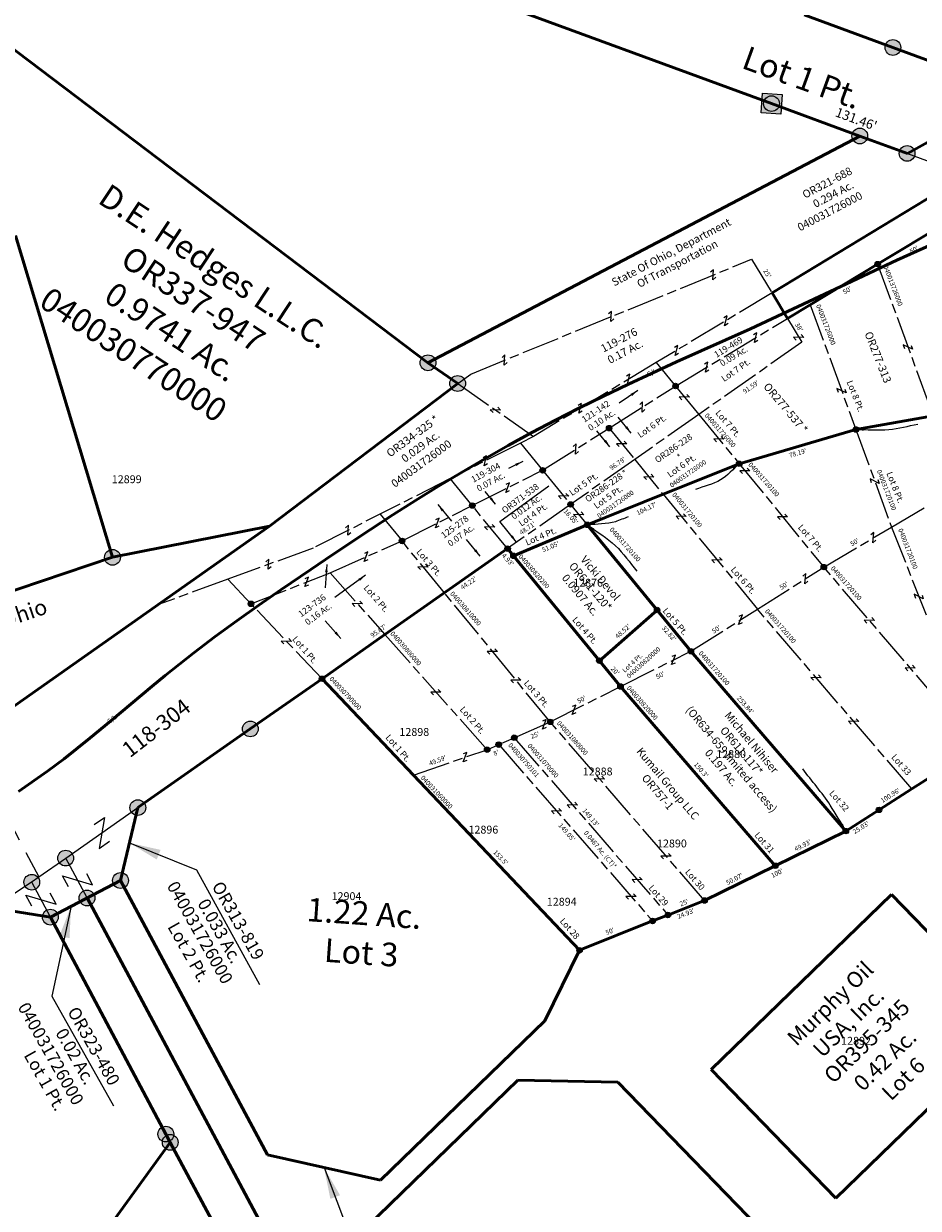
# Model space of a CAD drawing. Units: feet. Extents: x 0 to 2007800, y 0 to 569268.
# Drawn here: x 1985536 to 1986104, y 560915 to 561668 of the extents above; entities that cross this region are included whole.
import ezdxf
from ezdxf import colors
from ezdxf.entities.mleader import LeaderData, LeaderLine
from ezdxf.math import Vec2, Vec3

# ---------------------------------------------------------------- set-up
doc = ezdxf.new("R2010")
doc.units = ezdxf.units.FT
doc.header["$MEASUREMENT"] = 0
doc.linetypes.add('ACAD_ISO08W100', pattern=[36, 24, -3, 6, -3])
doc.layers.get('0').update_dxf_attribs({"color": 2, "linetype": 'CONTINUOUS'})
doc.layers.add('ADDRESS', color=6, linetype='CONTINUOUS', plot=False)
for name, color, linetype in [('DIMENSION', 7, 'CONTINUOUS'), ('LOT NUMBER', 80, 'CONTINUOUS'), ('MONUMENT IRON PIN', 7, 'CONTINUOUS'), ('MONUMENT STONE', 7, 'CONTINUOUS'), ('OWNER', 7, 'CONTINUOUS'), ('PARCEL NUMBER', 211, 'CONTINUOUS'), ('TIE-IN', 7, 'CONTINUOUS'), ('TRACT LINE', 5, 'ACAD_ISO08W100')]:
    doc.layers.add(name, color=color, linetype=linetype)
doc.layers.add('MONUMENT IRON PIN HATCH', color=7, linetype='CONTINUOUS', true_color=0xffffff)
doc.layers.add('MONUMENT STONE HATCH', color=7, linetype='CONTINUOUS', true_color=0xffffff)
for name, color, linetype, lineweight in [('PROPERTY LINE', 1, 'CONTINUOUS', 50), ('ROAD', 7, 'CONTINUOUS', 50), ('STREET', 3, 'CONTINUOUS', 50)]:
    doc.layers.add(name, color=color, linetype=linetype, lineweight=lineweight)
doc.styles.get("Standard").update_dxf_attribs({"font": 'romans.shx', "height": 5})
doc.dimstyles.get("Standard").update_dxf_attribs({"dimtxt": 0.18, "dimasz": 0.18, "dimexe": 0.18, "dimexo": 0.0625, "dimgap": 0.09, "dimtad": 0, "dimtih": 1, "dimtoh": 1, "dimdec": 4, "dimzin": 0, "dimdsep": 46, "dimtxsty": 'Standard', "dimcen": 0.09, "dimadec": 0, "dimazin": 0, "dimtfac": 1, "dimtdec": 4, "dimtofl": 0, "dimtmove": 0, "dimatfit": 3, "dimfxl": 1, "dimtolj": 1, "dimtzin": 0, "dimarcsym": 0})
doc.dimstyles.new('STANDARD$7', dxfattribs={"dimtxt": 40, "dimasz": 40, "dimexe": 0.18, "dimexo": 0.0625, "dimgap": 0.09, "dimtad": 0, "dimdec": 0, "dimlfac": 400, "dimzin": 0, "dimdsep": 46, "dimtxsty": 'Standard', "dimcen": 0.09, "dimse1": 1, "dimse2": 1, "dimsd1": 1, "dimsd2": 1, "dimadec": 0, "dimazin": 0, "dimtfac": 1, "dimtdec": 0, "dimtix": 1, "dimtofl": 0, "dimtmove": 0, "dimatfit": 0, "dimfxl": 1, "dimtolj": 1, "dimtzin": 0, "dimarcsym": 0})

# ---------------------------------------------------------------- blocks, each defined once
blk = doc.blocks.new('A$C76C71EF7')
at = {"layer": 'MONUMENT STONE HATCH', "ltscale": 400}
blk.add_hatch(color=256, dxfattribs=at).paths.add_polyline_path([(-18.6, 21.3), (21.3, 18.6), (18.6, -21.3), (-21.3, -18.6)])
at = {"layer": 'MONUMENT STONE', "ltscale": 400}
blk.add_lwpolyline([(-18.6, 21.3), (21.3, 18.6), (18.6, -21.3), (-21.3, -18.6)], close=True, dxfattribs=at)
blk.add_point((0, 0), dxfattribs=at)

msp = doc.modelspace()

# ---------------------------------------------------------------- hatches: boundary and pattern name
at = {"layer": 'MONUMENT IRON PIN HATCH', "ltscale": 0.5}
for points in [[(1986082.99, 561652.54, 1), (1986092.99, 561652.54, 1)], [(1986005.86, 561616.87, 1), (1986015.86, 561616.87, 1)], [(1986061.92, 561596.27, 1), (1986071.92, 561596.27, 1)], [(1986092.01, 561585.21, 1), (1986102.01, 561585.21, 1)], [(1986076.54, 561514.86, 1), (1986080.04, 561514.86, 1)], [(1985787.57, 561452.12, 1), (1985797.57, 561452.12, 1)], [(1985806.44, 561438.97, 1), (1985816.44, 561438.97, 1)], [(1985948.13, 561437.33, 1), (1985951.63, 561437.33, 1)], [(1985905.91, 561410.56, 1), (1985909.41, 561410.56, 1)], [(1986062.72, 561409.72, 1), (1986066.22, 561409.72, 1)], [(1985863.68, 561383.78, 1), (1985867.18, 561383.78, 1)], [(1985988.55, 561387.97, 1), (1985992.05, 561387.97, 1)], [(1985818.97, 561361.39, 1), (1985822.47, 561361.39, 1)], [(1985881.45, 561362.08, 1), (1985884.95, 561362.08, 1)], [(1985892.05, 561349.13, 1), (1985895.55, 561349.13, 1)], [(1985774.32, 561338.89, 1), (1985777.82, 561338.89, 1)], [(1985587.12, 561328.48, 1), (1985597.12, 561328.48, 1)], [(1985841.41, 561333.99, 1), (1985844.91, 561333.99, 1)], [(1985845.13, 561329.44, 1), (1985848.63, 561329.44, 1)], [(1986042.36, 561322.25, 1), (1986045.86, 561322.25, 1)], [(1985678.34, 561298.92, 1), (1985681.84, 561298.92, 1)], [(1985936.4, 561294.98, 1), (1985939.9, 561294.98, 1)], [(1985957.87, 561268.76, 1), (1985961.37, 561268.76, 1)], [(1985899.73, 561262.78, 1), (1985903.23, 561262.78, 1)], [(1985723.51, 561251.28, 1), (1985727.01, 561251.28, 1)], [(1985913.16, 561246.38, 1), (1985916.66, 561246.38, 1)], [(1985868.51, 561223.87, 1), (1985872.01, 561223.87, 1)], [(1985674.7, 561219.39, 1), (1985684.7, 561219.39, 1)], [(1985835.75, 561209.43, 1), (1985839.25, 561209.43, 1)], [(1985845.64, 561213.79, 1), (1985849.14, 561213.79, 1)], [(1985828.43, 561206.21, 1), (1985831.93, 561206.21, 1)], [(1985603.23, 561169.37, 1), (1985613.23, 561169.37, 1)], [(1986077.41, 561167.93, 1), (1986080.91, 561167.93, 1)], [(1986056.33, 561154.44, 1), (1986059.83, 561154.44, 1)], [(1985557.38, 561137.28, 1), (1985567.38, 561137.28, 1)], [(1985592.22, 561123.06, 1), (1985602.22, 561123.06, 1)], [(1986011.52, 561132.42, 1), (1986015.02, 561132.42, 1)], [(1985535.82, 561121.95, 1), (1985545.82, 561121.95, 1)], [(1985570.93, 561111.93, 1), (1985580.93, 561111.93, 1)], [(1985966.56, 561110.32, 1), (1985970.06, 561110.32, 1)], [(1985547.63, 561099.76, 1), (1985557.63, 561099.76, 1)], [(1985933.55, 561097.31, 1), (1985937.05, 561097.31, 1)], [(1985943.32, 561101.11, 1), (1985946.82, 561101.11, 1)], [(1985887.15, 561078.68, 1), (1985890.65, 561078.68, 1)], [(1985621.02, 560961.84, 1), (1985631.02, 560961.84, 1)], [(1985623.81, 560956.59, 1), (1985633.81, 560956.59, 1)]]:
    msp.add_hatch(color=256, dxfattribs=at).paths.add_polyline_path(points)

# ---------------------------------------------------------------- linework, layer by layer
at = {"layer": 'MONUMENT IRON PIN', "ltscale": 2}
for centre, radius in [((1986087.99, 561652.54), 5), ((1986010.86, 561616.87), 5), ((1986066.92, 561596.27), 5), ((1986097.01, 561585.21), 5), ((1986078.29, 561514.86), 1.75), ((1985792.57, 561452.12), 5), ((1985811.44, 561438.97), 5), ((1985949.88, 561437.33), 1.75), ((1985907.66, 561410.56), 1.75), ((1986064.47, 561409.72), 1.75), ((1985865.43, 561383.78), 1.75), ((1985990.3, 561387.97), 1.75), ((1985820.72, 561361.39), 1.75), ((1985883.2, 561362.08), 1.75), ((1985893.8, 561349.13), 1.75), ((1985776.07, 561338.89), 1.75), ((1985592.12, 561328.48), 5), ((1985843.16, 561333.99), 1.75), ((1985846.88, 561329.44), 1.75), ((1986044.11, 561322.25), 1.75), ((1985680.09, 561298.92), 1.75), ((1985938.15, 561294.98), 1.75), ((1985959.62, 561268.76), 1.75), ((1985901.48, 561262.78), 1.75), ((1985725.26, 561251.28), 1.75), ((1985914.91, 561246.38), 1.75), ((1985870.26, 561223.87), 1.75), ((1985679.7, 561219.39), 5), ((1985837.5, 561209.43), 1.75), ((1985847.39, 561213.79), 1.75), ((1985830.18, 561206.21), 1.75), ((1985608.23, 561169.37), 5), ((1986079.16, 561167.93), 1.75), ((1986058.08, 561154.44), 1.75), ((1985562.38, 561137.28), 5), ((1985597.22, 561123.06), 5), ((1986013.27, 561132.42), 1.75), ((1985540.82, 561121.95), 5), ((1985575.93, 561111.93), 5), ((1985968.31, 561110.32), 1.75), ((1985552.63, 561099.76), 5), ((1985935.3, 561097.31), 1.75), ((1985945.07, 561101.11), 1.75), ((1985888.9, 561078.68), 1.75), ((1985626.02, 560961.84), 5), ((1985628.81, 560956.59), 5)]:
    msp.add_circle(centre, radius, dxfattribs=at)
at = {"layer": 'PROPERTY LINE', "ltscale": 0.5}
for p, q in [((1985603.78, 561766.49), (1986010.86, 561616.87)), ((1985482.81, 561686.48), (1985792.57, 561452.12)), ((1986087.99, 561652.54), (1986031.59, 561673.27)), ((1986166.46, 561623.7), (1986087.99, 561652.54)), ((1986010.86, 561616.87), (1986067.07, 561596.21)), ((1986011.17, 561496.5), (1986134.58, 561571.4)), ((1985530.43, 561532.94), (1985592.12, 561328.48)), ((1985901.48, 561262.78), (1985938.15, 561294.98)), ((1985597.22, 561123.06), (1985690.53, 560948.58)), ((1986087.1, 561114.11), (1985972.53, 561002.81)), ((1986166.38, 561032.49), (1986087.1, 561114.11)), ((1985710.23, 560860.78), (1985575.93, 561111.93)), ((1985626.02, 560961.84), (1985552.63, 561099.76)), ((1985866.85, 561033.86), (1985888.9, 561078.68)), ((1985762.51, 560932.5), (1985866.85, 561033.86)), ((1986051.82, 560921.2), (1986166.38, 561032.49)), ((1985972.53, 561002.81), (1986051.82, 560921.2)), ((1985849.64, 560996.21), (1985710.23, 560860.78)), ((1985913.23, 560994.84), (1985849.64, 560996.21)), ((1986047.68, 560856.46), (1985913.23, 560994.84)), ((1985628.81, 560956.59), (1985626.02, 560961.84)), ((1985628.81, 560956.59), (1985507.36, 560789.25)), ((1985686.98, 560847.95), (1985628.81, 560956.59)), ((1985690.53, 560948.58), (1985762.51, 560932.5))]:
    msp.add_line(p, q, dxfattribs=at)
at = {"layer": 'PROPERTY LINE'}
for p, q in [((1986078.29, 561514.86), (1986121.09, 561540.71)), ((1986035.49, 561489.02), (1986078.29, 561514.86)), ((1986011.17, 561496.5), (1986021, 561480.27)), ((1986021, 561480.27), (1986035.49, 561489.02)), ((1985691.97, 561348.37), (1985499.07, 561212.49)), ((1985893.8, 561349.13), (1985938.15, 561294.98)), ((1985901.48, 561262.78), (1985846.88, 561329.44)), ((1985938.15, 561294.98), (1985959.62, 561268.76)), ((1985914.91, 561246.38), (1985901.48, 561262.78)), ((1986058.08, 561154.44), (1985959.62, 561268.76)), ((1985783.29, 561190.07), (1985725.26, 561251.28)), ((1986013.27, 561132.42), (1985914.91, 561246.38)), ((1986100, 561181.26), (1986141.93, 561208.08)), ((1985888.9, 561078.68), (1985783.29, 561190.07)), ((1986079.16, 561167.93), (1986100, 561181.26)), ((1986058.08, 561154.44), (1986079.16, 561167.93)), ((1986013.27, 561132.42), (1986058.08, 561154.44)), ((1985968.31, 561110.32), (1986013.27, 561132.42)), ((1985945.07, 561101.11), (1985968.31, 561110.32)), ((1985888.9, 561078.68), (1985935.3, 561097.31)), ((1985935.3, 561097.31), (1985945.07, 561101.11))]:
    msp.add_line(p, q, dxfattribs=at)
at = {"layer": 'ROAD', "ltscale": 30, "flags": 128}
msp.add_lwpolyline([(1986117.82, 561529.59), (1986090.55, 561517.3), (1986054.81, 561500.69), (1985997.41, 561473.76), (1985981.77, 561466.8), (1985966.15, 561459.81), (1985950.56, 561452.76), (1985935.01, 561445.63), (1985919.53, 561438.39), (1985904.11, 561431.01), (1985888.79, 561423.46), (1985873.57, 561415.72), (1985858.59, 561407.82), (1985843.49, 561399.55), (1985828.64, 561391.11), (1985813.91, 561382.45), (1985799.28, 561373.61), (1985784.75, 561364.59), (1985770.32, 561355.42), (1985755.96, 561346.11), (1985741.67, 561336.68), (1985727.45, 561327.16), (1985718.1, 561320.83), (1985699.17, 561307.87), (1985685.15, 561298.09), (1985671.23, 561288.16), (1985657.44, 561278.05), (1985643.81, 561267.75), (1985625.65, 561253.42), (1985617.11, 561246.42), (1985604.01, 561235.44), (1985590.93, 561224.42), (1985577.77, 561213.52), (1985561.33, 561200.49), (1985550.75, 561192.6), (1985532.48, 561179.71)], dxfattribs=at)
at = {"layer": 'STREET', "ltscale": 0.5}
for p, q in [((1986166.46, 561623.7), (1986097.16, 561585.16)), ((1985792.57, 561452.12), (1986067.07, 561596.21)), ((1986067.07, 561596.21), (1986097.16, 561585.16)), ((1985792.57, 561452.12), (1985811.44, 561438.97)), ((1985691.97, 561348.37), (1985811.44, 561438.97)), ((1986113.6, 561418.43), (1986064.47, 561409.72)), ((1986064.47, 561409.72), (1985990.3, 561387.97)), ((1985990.3, 561387.97), (1985942.05, 561368.55)), ((1985942.05, 561368.55), (1985893.8, 561349.13)), ((1985691.97, 561348.37), (1985592.12, 561328.48)), ((1985846.88, 561329.44), (1985893.8, 561349.13)), ((1985843.16, 561333.99), (1985765.24, 561279.33)), ((1985846.88, 561329.44), (1985843.16, 561333.99)), ((1985457.47, 561283.16), (1985592.12, 561328.48)), ((1985765.24, 561279.33), (1985725.26, 561251.28)), ((1985679.7, 561219.39), (1985725.26, 561251.28)), ((1985608.23, 561169.37), (1985679.7, 561219.39)), ((1985608.23, 561169.37), (1985597.22, 561123.06)), ((1985552.63, 561099.76), (1985597.22, 561123.06)), ((1985552.63, 561099.76), (1985515.83, 561105.65))]:
    msp.add_line(p, q, dxfattribs=at)
at = {"layer": 'TIE-IN', "ltscale": 3}
for points in [[(1985975.48, 561506.48), (1985973.61, 561504.82), (1985974.01, 561511.31), (1985972.14, 561509.65)], [(1985910.64, 561479.97), (1985908.77, 561478.32), (1985909.17, 561484.81), (1985907.29, 561483.15)], [(1985983.21, 561477), (1985981.07, 561475.71), (1985982.64, 561482.01), (1985980.5, 561480.73)], [(1986002.22, 561466.24), (1986000.08, 561464.94), (1986001.62, 561471.26), (1985999.48, 561469.96)], [(1986029.65, 561470.03), (1986031.37, 561468.22), (1986024.87, 561468.39), (1986026.59, 561466.58)], [(1985951.82, 561458.11), (1985949.68, 561456.82), (1985951.25, 561463.13), (1985949.11, 561461.84)], [(1986099.62, 561463.06), (1986100.44, 561460.7), (1986094.59, 561463.53), (1986095.41, 561461.17)], [(1985842.96, 561452.31), (1985841.09, 561450.65), (1985841.49, 561457.14), (1985839.61, 561455.49)], [(1985971.06, 561447.43), (1985968.92, 561446.13), (1985970.46, 561452.45), (1985968.32, 561451.15)], [(1985921.5, 561439.86), (1985919.36, 561438.57), (1985920.93, 561444.88), (1985918.78, 561443.59)], [(1986057.45, 561435.39), (1986058.27, 561433.03), (1986052.42, 561435.86), (1986053.24, 561433.5)], [(1985957.03, 561432.05), (1985958.75, 561430.24), (1985952.25, 561430.41), (1985953.97, 561428.59)], [(1985836.97, 561423.89), (1985838.69, 561422.08), (1985832.19, 561422.25), (1985833.91, 561420.43)], [(1985890.63, 561421.3), (1985888.49, 561420.01), (1985890.06, 561426.32), (1985887.92, 561425.03)], [(1985930.45, 561422.48), (1985928.58, 561420.82), (1985928.98, 561427.31), (1985927.1, 561425.65)], [(1985888.22, 561395.71), (1985886.35, 561394.05), (1985886.75, 561400.54), (1985884.88, 561398.88)], [(1985917.2, 561402.34), (1985918.92, 561400.53), (1985912.42, 561400.7), (1985914.15, 561398.89)], [(1985978.89, 561405.34), (1985980.62, 561403.53), (1985974.12, 561403.7), (1985975.84, 561401.89)], [(1985830.41, 561387.97), (1985828.31, 561386.61), (1985829.67, 561392.97), (1985827.57, 561391.61)], [(1985995.41, 561385.17), (1985997.13, 561383.36), (1985990.63, 561383.53), (1985992.35, 561381.72)], [(1985844.23, 561370.68), (1985841.94, 561369.68), (1985844.3, 561375.73), (1985842.01, 561374.73)], [(1985934.4, 561381.34), (1985936.12, 561379.53), (1985929.62, 561379.7), (1985931.34, 561377.88)], [(1986078.48, 561377.84), (1986079.3, 561375.48), (1986073.45, 561378.31), (1986074.27, 561375.95)], [(1985880.27, 561369.1), (1985881.99, 561367.29), (1985875.5, 561367.46), (1985877.22, 561365.64)], [(1985799.55, 561348.24), (1985797.26, 561347.23), (1985799.62, 561353.29), (1985797.33, 561352.28)], [(1985889.9, 561357.34), (1985891.62, 561355.53), (1985885.13, 561355.7), (1985886.85, 561353.88)], [(1985954.99, 561356.2), (1985956.71, 561354.38), (1985950.21, 561354.55), (1985951.93, 561352.74)], [(1986019.35, 561355.94), (1986021.07, 561354.13), (1986014.57, 561354.29), (1986016.29, 561352.48)], [(1985743.46, 561344.12), (1985741.59, 561342.47), (1985741.99, 561348.96), (1985740.11, 561347.3)], [(1985833.34, 561349.42), (1985835.06, 561347.61), (1985828.57, 561347.78), (1985830.29, 561345.97)], [(1986077.21, 561339.36), (1986075.27, 561337.78), (1986075.95, 561344.25), (1986074, 561342.67)], [(1985754.38, 561326.83), (1985752.09, 561325.82), (1985754.45, 561331.88), (1985752.16, 561330.87)], [(1985692.94, 561322.52), (1985691.07, 561320.86), (1985691.47, 561327.35), (1985689.6, 561325.7)], [(1985790.99, 561324.12), (1985792.71, 561322.31), (1985786.21, 561322.48), (1985787.93, 561320.66)], [(1985977.71, 561328.45), (1985979.43, 561326.64), (1985972.93, 561326.8), (1985974.65, 561324.99)], [(1985716.63, 561310.85), (1985714.34, 561309.84), (1985716.7, 561315.9), (1985714.41, 561314.89)], [(1986033.89, 561313.22), (1986031.95, 561311.65), (1986032.63, 561318.11), (1986030.68, 561316.54)], [(1985749.22, 561300.68), (1985750.94, 561298.87), (1985744.44, 561299.04), (1985746.16, 561297.23)], [(1986106.49, 561304.48), (1986107.31, 561302.12), (1986101.46, 561304.96), (1986102.28, 561302.59)], [(1985992.27, 561286.78), (1985989.97, 561285.81), (1985992.41, 561291.83), (1985990.11, 561290.86)], [(1986074.51, 561290.14), (1986076.23, 561288.33), (1986069.73, 561288.5), (1986071.45, 561286.68)], [(1985704.08, 561276.83), (1985705.8, 561275.02), (1985699.3, 561275.19), (1985701.02, 561273.38)], [(1985835.02, 561270.35), (1985836.74, 561268.53), (1985830.24, 561268.7), (1985831.97, 561266.89)], [(1985949.63, 561261.27), (1985947.33, 561260.3), (1985949.77, 561266.32), (1985947.47, 561265.35)], [(1986100.47, 561259.84), (1986102.19, 561258.03), (1986095.69, 561258.2), (1986097.41, 561256.39)], [(1985849.96, 561252.11), (1985851.68, 561250.29), (1985845.18, 561250.46), (1985846.9, 561248.65)], [(1986040.61, 561253.76), (1986042.33, 561251.95), (1986035.84, 561252.12), (1986037.56, 561250.3)], [(1985799.11, 561244.5), (1985800.84, 561242.69), (1985794.34, 561242.86), (1985796.06, 561241.04)], [(1985886.43, 561229.53), (1985884.13, 561228.55), (1985886.57, 561234.58), (1985884.27, 561233.6)], [(1985867.6, 561220.27), (1985865.3, 561219.3), (1985867.74, 561225.32), (1985865.44, 561224.35)], [(1986064.55, 561225.9), (1986066.27, 561224.09), (1986059.77, 561224.25), (1986061.49, 561222.44)], [(1985817.18, 561199.42), (1985814.88, 561198.45), (1985817.32, 561204.47), (1985815.02, 561203.5)], [(1985902.96, 561189.36), (1985904.68, 561187.54), (1985898.19, 561187.71), (1985899.91, 561185.9)], [(1985885.83, 561172.79), (1985887.56, 561170.98), (1985881.06, 561171.15), (1985882.78, 561169.33)], [(1985875.77, 561168.9), (1985877.49, 561167.09), (1985870.99, 561167.26), (1985872.71, 561165.44)], [(1985945.35, 561140.27), (1985947.07, 561138.45), (1985940.58, 561138.62), (1985942.3, 561136.81)], [(1985927.03, 561125.27), (1985928.75, 561123.46), (1985922.26, 561123.62), (1985923.98, 561121.81)], [(1985923.11, 561114.62), (1985924.84, 561112.81), (1985918.34, 561112.98), (1985920.06, 561111.16)]]:
    msp.add_lwpolyline(points, dxfattribs=at)
at = {"layer": 'TIE-IN', "ltscale": 0.5}
for points in [[(1985580.49, 561158.59), (1985587.04, 561163.17), (1985583.56, 561143.48), (1985590.12, 561148.07)], [(1985564.12, 561119.02), (1985560.36, 561126.09), (1985579.49, 561120.25), (1985575.73, 561127.31)], [(1985540.92, 561106.71), (1985537.16, 561113.77), (1985556.29, 561107.93), (1985552.53, 561114.99)]]:
    msp.add_lwpolyline(points, dxfattribs=at)
at = {"layer": 'TRACT LINE'}
for p, q in [((1986097.16, 561585.16), (1986134.43, 561571.46)), ((1985819.72, 561444.96), (1985998.2, 561517.92)), ((1985998.2, 561517.92), (1986011.17, 561496.5)), ((1986078.29, 561514.86), (1986113.6, 561418.42)), ((1986011.17, 561496.5), (1985937.66, 561452.26)), ((1986035.49, 561489.02), (1986064.47, 561409.72)), ((1985949.88, 561437.33), (1986021, 561480.27)), ((1986021, 561480.27), (1986030.14, 561465.18)), ((1986030.14, 561465.18), (1985964.68, 561419.25)), ((1985937.66, 561452.26), (1985859.68, 561405.35)), ((1985937.66, 561452.26), (1985949.88, 561437.33)), ((1985811.44, 561438.97), (1985819.72, 561444.96)), ((1985811.44, 561438.97), (1985859.68, 561405.35)), ((1985907.66, 561410.56), (1985949.88, 561437.33)), ((1985949.88, 561437.33), (1985964.68, 561419.25)), ((1985964.68, 561419.25), (1985923.94, 561390.67)), ((1985964.68, 561419.25), (1985990.3, 561387.97)), ((1985865.43, 561383.78), (1985907.66, 561410.56)), ((1985907.66, 561410.56), (1985923.94, 561390.67)), ((1986064.47, 561409.72), (1986087.14, 561347.72)), ((1985851.26, 561401.08), (1985806.71, 561378.5)), ((1985859.68, 561405.35), (1985851.26, 561401.08)), ((1985851.26, 561401.08), (1985865.43, 561383.78)), ((1985923.94, 561390.67), (1985883.2, 561362.08)), ((1985923.94, 561390.67), (1985942.05, 561368.55)), ((1985820.72, 561361.39), (1985865.43, 561383.78)), ((1985865.43, 561383.78), (1985883.2, 561362.08)), ((1985990.3, 561387.97), (1986044.11, 561322.25)), ((1985806.71, 561378.5), (1985719.62, 561334.36)), ((1985820.72, 561361.39), (1985806.71, 561378.5)), ((1985942.05, 561368.55), (1986001.87, 561295.49)), ((1986087.14, 561347.72), (1986130.16, 561373.19)), ((1985776.07, 561338.89), (1985820.72, 561361.39)), ((1985843.16, 561333.99), (1985820.72, 561361.39)), ((1985883.2, 561362.08), (1985843.16, 561333.99)), ((1985883.2, 561362.08), (1985893.8, 561349.13)), ((1985762.14, 561355.91), (1985776.07, 561338.89)), ((1986044.11, 561322.25), (1986087.14, 561347.72)), ((1986087.14, 561347.72), (1986141.93, 561208.08)), ((1985730.38, 561318.58), (1985776.07, 561338.89)), ((1985803.1, 561305.89), (1985776.07, 561338.89)), ((1985719.62, 561334.36), (1985665.33, 561314.49)), ((1985680.09, 561298.92), (1985730.38, 561318.58)), ((1985730.38, 561318.58), (1985765.24, 561279.33)), ((1986001.87, 561295.49), (1986044.11, 561322.25)), ((1986141.93, 561208.08), (1986044.11, 561322.25)), ((1985665.33, 561314.49), (1985620.71, 561298.17)), ((1985665.33, 561314.49), (1985680.09, 561298.92)), ((1985870.26, 561223.87), (1985803.1, 561305.89)), ((1985725.26, 561251.28), (1985680.09, 561298.92)), ((1985959.62, 561268.76), (1986001.87, 561295.49)), ((1986100, 561181.26), (1986001.87, 561295.49)), ((1985765.24, 561279.33), (1985830.18, 561206.21)), ((1985914.91, 561246.38), (1985959.62, 561268.76)), ((1985870.26, 561223.87), (1985914.91, 561246.38)), ((1985847.39, 561213.79), (1985870.26, 561223.87)), ((1985968.31, 561110.32), (1985870.26, 561223.87)), ((1985837.5, 561209.43), (1985847.39, 561213.79)), ((1985847.39, 561213.79), (1985945.07, 561101.11)), ((1985783.29, 561190.07), (1985830.18, 561206.21)), ((1985830.18, 561206.21), (1985837.5, 561209.43)), ((1985837.5, 561209.43), (1985935.3, 561097.31))]:
    msp.add_line(p, q, dxfattribs=at)
at = {"layer": 'TRACT LINE', "ltscale": 3}
for p, q in [((1985499.07, 561212.49), (1985545.33, 561125.35)), ((1985562.38, 561137.28), (1985608.23, 561169.37)), ((1985545.33, 561125.35), (1985562.38, 561137.28)), ((1985575.93, 561111.93), (1985562.38, 561137.28)), ((1985515.83, 561105.65), (1985540.47, 561121.95)), ((1985540.47, 561121.95), (1985545.33, 561125.35)), ((1985552.63, 561099.76), (1985540.82, 561121.95))]:
    msp.add_line(p, q, dxfattribs=at)

# ---------------------------------------------------------------- block references
at = {"layer": 'MONUMENT STONE', "ltscale": 10, "xscale": 0.3124999999981651, "yscale": 0.3124999999981651, "zscale": 0.3124999999981651}
msp.add_blockref('A$C76C71EF7', (1986010.86, 561616.87), dxfattribs=at)

# ---------------------------------------------------------------- texts
at = {"layer": 'ADDRESS'}
for s, p in [('12899', (1985591.69, 561375.61)), ('12876', (1985884.85, 561309.82)), ('12898', (1985774.42, 561214.99)), ('12880', (1985975.7, 561200.89)), ('12888', (1985890.93, 561189.84)), ('12896', (1985818.32, 561152.87)), ('12890', (1985938.12, 561144.08)), ('12904', (1985731.34, 561110.59)), ('12894', (1985868.08, 561107.05)), ('12892', (1986055.08, 561018.66))]:
    msp.add_text(s, height=5, dxfattribs=at).set_placement(p)
at = {"layer": 'DIMENSION'}
for s, rotation, p in [("50'", 29.28208, (1986099.67, 561521.28)), ("25'", 299.92312, (1986005.45, 561510.57)), ("50'", 30.36844, (1986057.24, 561495.52)), ("38'", 299.92312, (1986025.6, 561476.51)), ("91.59'", 34.24523, (1985993.85, 561432.32)), ("96.79'", 34.24523, (1985909.15, 561383.61)), ("78.19'", 16.40688, (1986022.49, 561391.76)), ("104.17'", 26.17381, (1985925.93, 561355.11)), ("16.05'", 311.55593, (1985878.48, 561357.56)), ("48.71'", 34.24523, (1985851.95, 561342.64)), ("51.05'", 22.94948, (1985865.8, 561331.64)), ("50'", 29.89773, (1986061.95, 561335.38)), ("4.93'", 311.55593, (1985839.2, 561329.37)), ("44.22'", 34.24523, (1985814.47, 561307.73)), ("50'", 32.97308, (1986017.12, 561307.69)), ("95.67'", 34.24523, (1985757.28, 561277.24)), ("48.52'", 42.05774, (1985913.15, 561276.59)), ("50'", 32.97308, (1985974.21, 561279.9)), ("32.82'", 311.55593, (1985940.9, 561283.35)), ("20'", 311.55593, (1985908.5, 561257.44)), ("50'", 26.9291, (1985938.31, 561250.9)), ("50'", 26.9291, (1985888.33, 561235.45)), ("253.84'", 311.55593, (1985988.59, 561238.7)), ("25'", 20.31732, (1985858.45, 561213.05)), ("49.59'", 20.63338, (1985793.89, 561195.94)), ("8'", 20.63338, (1985834.83, 561202.19)), ("150.3'", 311.55593, (1985961.22, 561196.58)), ("100.96'", 32.10119, (1986081.4, 561172.26)), ("149.13'", 309.99225, (1985890.44, 561167.38)), ("149.05'", 310.8817, (1985875.24, 561157.89)), ("25.03'", 32.10086, (1986063.72, 561152.43)), ("153.5'", 313.43697, (1985833.78, 561140.7)), ("49.93'", 27.10614, (1986026.38, 561141.45)), ("50.07'", 27.10614, (1985982.98, 561120.08)), ("100'", 26.73241, (1986011.54, 561124.59)), ("24.93'", 21.51144, (1985951.67, 561098.59)), ("25'", 21.51144, (1985953.22, 561106.54)), ("50'", 21.20975, (1985906.1, 561088.29))]:
    msp.add_text(s, height=3, rotation=rotation, dxfattribs=at).set_placement(p)
at = {"layer": 'DIMENSION', "ltscale": 0.5, "insert": (1986064.72, 561607.06), "char_height": 6, "attachment_point": 5, "rotation": 339.81993}
msp.add_mtext("\\A1;131.46'", dxfattribs=at)
at = {"layer": 'LOT NUMBER'}
for s, height, rotation, p in [('Lot 1 Pt.', 15, 340.01417, (1985991, 561639.75)), ('Lot 7 Pt.', 4, 35.05327, (1985980.74, 561439.84)), ('Lot 8 Pt.', 4, 291.57875, (1986058.48, 561439.96)), ('Lot 7 Pt.', 4, 311.02708, (1985974.91, 561420.02)), ('Lot 6 Pt.', 4, 35.05327, (1985927.45, 561404.19)), ('Lot 6 Pt.', 4, 35.05333, (1985946.35, 561379)), ('Lot 5 Pt.', 4, 35.05327, (1985884.11, 561367.35)), ('Lot 8 Pt.', 4, 291.57875, (1986083.76, 561381.91)), ('Lot 5 Pt.', 4, 35.05333, (1985899.64, 561359.08)), ('Lot 4 Pt.', 4, 35.05327, (1985851.9, 561347.93)), ('Lot 4 Pt.', 4, 23.29901, (1985855.52, 561335.85)), ('Lot 7 Pt.', 4, 311.02708, (1986027.37, 561347.27)), ('Lot 3 Pt.', 4, 311.02708, (1985784.89, 561331.68)), ('Lot 6 Pt.', 4, 311.02708, (1985984.66, 561320.43)), ('Lot 2 Pt.', 4, 311.02708, (1985751.43, 561308.89)), ('Lot 5 Pt.', 4, 311.02708, (1985941.39, 561294.25)), ('Lot 4 Pt.', 4, 311.02708, (1985883.99, 561288.57)), ('Lot 1 Pt.', 4, 311.02708, (1985706.07, 561276.23)), ('Lot 4 Pt.', 3, 42.07153, (1985917.61, 561255.02)), ('Lot 3 Pt.', 4, 311.02708, (1985853.19, 561248.28)), ('Lot 2 Pt.', 4, 311.02708, (1985812.48, 561231.51)), ('Lot 1 Pt.', 4, 311.02708, (1985765.3, 561213.75)), ('Lot 33', 4, 311.02708, (1986086.69, 561201.2)), ('Lot 32', 4, 311.02708, (1986047.23, 561178.3)), ('Lot 31', 4, 311.02708, (1985999.72, 561151.7)), ('Lot 30', 4, 311.02708, (1985955.63, 561128.24)), ('Lot 29', 4, 311.02708, (1985932.47, 561118.12)), ('Lot 28', 4, 311.02708, (1985876.03, 561097.04))]:
    msp.add_text(s, height=height, rotation=rotation, dxfattribs=at).set_placement(p)
at = {"layer": 'LOT NUMBER', "char_height": 8, "width": 78.1048, "attachment_point": 5, "rotation": 299.445}
for s, insert in [('Lot 2 Pt.', (1985639.65, 561076.98)), ('Lot 1 Pt.', (1985548.33, 560995.29))]:
    msp.add_mtext(s, dxfattribs=dict(at, insert=insert))
at = {"layer": 'OWNER', "attachment_point": 5}
for s, insert, char_height, width, rotation in [('OR321-688\\P0.294 Ac.', (1986048.47, 561562.36), 5, 49.5872, 27.77857), ('D.E. Hedges L.L.C.\\POR337-947\\P0.9741 Ac.', (1985642.41, 561491.06), 15, 281.3236, 326.57583), ('State Of Ohio, Department\\POf Transportation', (1985949.36, 561518.24), 5, 134.5748, 27.77857), ('119-276\\P0.17 Ac.', (1985916.22, 561462.33), 5, 49.5872, 27.77857), ('119-469\\P0.09 Ac.', (1985985.44, 561458.8), 4, 30.7607, 31.10904), ('OR277-313', (1986077.92, 561455.42), 5, 49.5872, 291.64718), ('OR277-537 *', (1986019.37, 561422.99), 5, 49.5872, 309.98912), ('121-142\\P0.10 Ac.', (1985901.33, 561418.06), 4, 30.7607, 33.90068), ('OR334-325 *\\P0.029 Ac.', (1985785.67, 561401.65), 5, 69.9801, 36.39745), ('OR286-228\\P*', (1985950.81, 561394.68), 4, 44.5032, 35.05327), ('119-304\\P0.07 Ac.', (1985831.1, 561378.99), 4, 30.7607, 28.56377), ('OR286-228 *', (1985906.15, 561373.47), 4, 44.5032, 35.05327), ('OR371-538\\P0.012 Ac.', (1985853.49, 561362.86), 4, 30.7607, 36.39745), ('125-278\\P0.07 Ac.', (1985811.89, 561344.79), 4, 30.7607, 36.39745), ('Vicki Devol\\POR611-120*\\P0.0907 Ac.', (1985895.32, 561309.52), 5, 88.4422, 309.98912), ('123-736\\P0.16 Ac.', (1985721.19, 561294.73), 4, 38.4909, 36.39745), ('Hocking County, Ohio\\P173-698\\P0.82 Ac.', (1985490.15, 561258.58), 10, 277.2903, 18.67776), ('118-304', (1985620.7, 561218.97), 10, 118.5239, 37.86517), ('Michael Nihiser\\POR611-117*\\P(OR634-659 limited access)\\P0.197 Ac.', (1985988.14, 561202.37), 5, 115.2334, 309.98912), ('Kumail Group LLC\\POR757-1', (1985941.29, 561181.56), 5, 88.4422, 309.98912), ('0.0467 Ac. (CT)*', (1985901.78, 561142.46), 3, 88.4422, 309.98912), ('OR313-819\\P0.033 Ac.', (1985665.28, 561093.73), 8, 78.1048, 299.445), ('1.22 Ac.\\P{\\C3;Lot 3}', (1985751.11, 561089.73), 15, 151.6558, 356), ('Murphy Oil\\PUSA, Inc.\\POR395-345\\P0.42 Ac.\\P{\\C3;Lot 6}', (1986071.36, 561020.96), 10, 118.7347, 44.09056), ('OR323-480\\P0.02 Ac.', (1985573.53, 561014.03), 8, 83.3222, 299.445)]:
    msp.add_mtext(s, dxfattribs=dict(at, insert=insert, char_height=char_height, width=width, rotation=rotation))
at = {"layer": 'PARCEL NUMBER'}
for s, height, rotation, p in [('040031726000', 5, 27.83639, (1986029, 561535.6)), ('040013726000', 3, 291.00926, (1986081.79, 561513.34)), ('040030770000', 15, 326.57593, (1985544.52, 561488.55)), ('040031726000', 3, 291.14945, (1986039.11, 561488.57)), ('040031726000', 3, 311.26625, (1985968.13, 561418.44)), ('040031726000', 5, 36.45531, (1985771.56, 561372.56)), ('040031726000', 3, 35.05333, (1985947.47, 561372.64)), ('040031720100', 3, 311.26625, (1985995.86, 561387.23)), ('040031720100', 3, 291.14945, (1986077.67, 561383.41)), ('040031726000', 3, 35.05333, (1985901.37, 561353.22)), ('040031720100', 3, 309.3118, (1985947.47, 561368.2)), ('040031720100', 3, 311.26625, (1985907.71, 561345.89)), ('040031720100', 3, 291.14958, (1986091.27, 561346.1)), ('040030820200', 3, 311.26625, (1985849.83, 561328.79)), ('040031720100', 3, 311.26625, (1986048.21, 561321.31)), ('040030810000', 3, 311.26625, (1985806.4, 561305.17)), ('040031720100', 3, 311.26625, (1986006.46, 561293.97)), ('040030800000', 3, 311.26625, (1985768.37, 561279.77)), ('040030820000', 3, 42.07153, (1985920.37, 561251.33)), ('040031720100', 3, 311.26625, (1985964.26, 561267.27)), ('040030790000', 3, 313.33291, (1985729.67, 561250.93)), ('040030820000', 3, 311.26625, (1985918.66, 561245.23)), ('040031080000', 3, 311.26625, (1985874.26, 561222.87)), ('040030750101', 3, 311.26625, (1985843.3, 561208.82)), ('040031070000', 3, 311.26625, (1985855.61, 561208.48)), ('040031060000', 3, 313.33291, (1985787.66, 561188.1)), ('040031726000', 8, 299.44475, (1985626.39, 561119.66)), ('040031726000', 8, 299.44475, (1985531.64, 561042.64))]:
    msp.add_text(s, height=height, rotation=rotation, dxfattribs=at).set_placement(p)
at = {"layer": 'ROAD', "ltscale": 0.5, "char_height": 3, "width": 9.2121, "attachment_point": 5}
for insert, rotation in [((1985935.01, 561445.63), 26.05614), ((1985591.93, 561225.26), 38.81707)]:
    msp.add_mtext('C/L', dxfattribs=dict(at, insert=insert, rotation=rotation))

# ---------------------------------------------------------------- leaders
at = {"ltscale": 10}
ml = msp.add_multileader_mtext('Standard', dxfattribs=at)
ml.set_content('', color=256)
ml.set_leader_properties()
ml.build(insert=Vec2(0, 0))
ml.multileader.update_dxf_attribs({"leader_type": 2, "has_dogleg": 0, "text_right_attachment_type": 6, "dogleg_length": 0, "arrow_head_size": 8})
ctx = ml.context
ctx.base_point, ctx.char_height, ctx.arrow_head_size, ctx.landing_gap_size, ctx.plane_origin = Vec3(1986057.99, 560970.66), 400, 8, 0.09, Vec3(1986058.08, 561154.44)
ctx.right_attachment = 6
notes = []
notes.append((ctx, [(0, (0, 0, 0), (0, 0), (1, 0), 1, [])]))
ctx.mtext.insert, ctx.mtext.width, ctx.mtext.defined_height, ctx.mtext.flow_direction = Vec3(1986058.08, 561170.66), 16.0958, 16.22, 5
at = {"layer": 'DIMENSION', "ltscale": 10, "path_type": 1}
for points in [[(1986064.47, 561409.72), (1986085.45, 561409.76), (1986103.81, 561413.1)], [(1985990.3, 561387.97), (1985978.51, 561377.69), (1985962.47, 561371.57)], [(1985893.8, 561349.13), (1985911.83, 561351.35), (1985920.04, 561354.49)], [(1985893.8, 561349.13), (1985911.73, 561335.85), (1985925.3, 561319.75)], [(1986058.08, 561154.44), (1986048.18, 561170.91), (1986030.7, 561193.94)]]:
    msp.add_leader(points, dimstyle='STANDARD$7', override={"dimasz": 5, "dimtmove": 2}, dxfattribs=at)
at = {"layer": 'OWNER'}
for points, dimstyle, override in [([(1985925.95, 561434.54), (1985914.05, 561426.37)], 'STANDARD$7', {"dimtxt": 0.18, "dimasz": 5, "dimgap": 2, "dimtih": 1, "dimtoh": 1, "dimdec": 4, "dimlfac": 1, "dimzin": 12, "dimpost": '', "dimse1": 0, "dimse2": 0, "dimsd1": 0, "dimsd2": 0, "dimtdec": 4, "dimatfit": 3}), ([(1985921.73, 561407.35), (1985913.37, 561417.56)], 'STANDARD$7', {"dimtxt": 0.18, "dimasz": 5, "dimgap": 2, "dimtih": 1, "dimtoh": 1, "dimdec": 4, "dimlfac": 1, "dimzin": 12, "dimpost": '', "dimse1": 0, "dimse2": 0, "dimsd1": 0, "dimsd2": 0, "dimtdec": 4, "dimatfit": 3}), ([(1985908.2, 561398.77), (1985899.84, 561408.98)], 'STANDARD$7', {"dimtxt": 0.18, "dimasz": 5, "dimgap": 2, "dimtih": 1, "dimtoh": 1, "dimdec": 4, "dimlfac": 1, "dimzin": 12, "dimpost": '', "dimse1": 0, "dimse2": 0, "dimsd1": 0, "dimsd2": 0, "dimtdec": 4, "dimatfit": 3}), ([(1985852.8, 561389.45), (1985843.67, 561384.88)], 'STANDARD$7', {"dimtxt": 0.18, "dimasz": 5, "dimgap": 2, "dimtih": 1, "dimtoh": 1, "dimdec": 4, "dimlfac": 1, "dimzin": 12, "dimpost": '', "dimse1": 0, "dimse2": 0, "dimsd1": 0, "dimsd2": 0, "dimtdec": 4, "dimatfit": 3}), ([(1985835.57, 561362.17), (1985828.92, 561370.37)], 'STANDARD$7', {"dimtxt": 0.18, "dimasz": 5, "dimgap": 2, "dimtih": 1, "dimtoh": 1, "dimdec": 4, "dimlfac": 1, "dimzin": 12, "dimpost": '', "dimse1": 0, "dimse2": 0, "dimsd1": 0, "dimsd2": 0, "dimtdec": 4, "dimatfit": 3}), ([(1985848.91, 561338.02), (1985838.3, 561351.18), (1985869.42, 561373.87)], 'Standard', {"dimasz": 5, "dimgap": 2, "dimzin": 12, "dimtix": 1}), ([(1985798.8, 561362.06), (1985807.52, 561351.42)], 'STANDARD$7', {"dimtxt": 0.18, "dimasz": 5, "dimgap": 2, "dimtih": 1, "dimtoh": 1, "dimdec": 4, "dimlfac": 1, "dimzin": 12, "dimpost": '', "dimse1": 0, "dimse2": 0, "dimsd1": 0, "dimsd2": 0, "dimtdec": 4, "dimatfit": 3}), ([(1985825.73, 561329.17), (1985817.02, 561339.81)], 'STANDARD$7', {"dimtxt": 0.18, "dimasz": 5, "dimgap": 2, "dimtih": 1, "dimtoh": 1, "dimdec": 4, "dimlfac": 1, "dimzin": 12, "dimpost": '', "dimse1": 0, "dimse2": 0, "dimsd1": 0, "dimsd2": 0, "dimtdec": 4, "dimatfit": 3}), ([(1985728.37, 561323.99), (1985727.32, 561309.04)], 'STANDARD$7', {"dimtxt": 0.18, "dimasz": 5, "dimgap": 2, "dimtih": 1, "dimtoh": 1, "dimdec": 4, "dimlfac": 1, "dimzin": 12, "dimpost": '', "dimse1": 0, "dimse2": 0, "dimsd1": 0, "dimsd2": 0, "dimtdec": 4, "dimatfit": 3}), ([(1985752.92, 561317.12), (1985733.43, 561302.86)], 'STANDARD$7', {"dimtxt": 0.18, "dimasz": 5, "dimgap": 2, "dimtih": 1, "dimtoh": 1, "dimdec": 4, "dimlfac": 1, "dimzin": 12, "dimpost": '', "dimse1": 0, "dimse2": 0, "dimsd1": 0, "dimsd2": 0, "dimtdec": 4, "dimatfit": 3}), ([(1985737.2, 561276.89), (1985727.27, 561288.08)], 'STANDARD$7', {"dimtxt": 0.18, "dimasz": 5, "dimgap": 2, "dimtih": 1, "dimtoh": 1, "dimdec": 4, "dimlfac": 1, "dimzin": 12, "dimpost": '', "dimse1": 0, "dimse2": 0, "dimsd1": 0, "dimsd2": 0, "dimtdec": 4, "dimatfit": 3}), ([(1985602.9, 561146.94), (1985645.42, 561129.79), (1985685.49, 561057.02)], 'Standard', {"dimasz": 20, "dimgap": 2, "dimzin": 12, "dimtix": 1}), ([(1985565.8, 561106.64), (1985553.58, 561049.61), (1985592.75, 560979.76)], 'Standard', {"dimasz": 20, "dimgap": 2, "dimzin": 12, "dimtix": 1}), ([(1985726.52, 560940.54), (1985763.8, 560842.47), (1986086.67, 560819.82)], 'Standard', {"dimasz": 20, "dimgap": 2, "dimzin": 12, "dimtix": 1})]:
    msp.add_leader(points, dimstyle=dimstyle, override=override, dxfattribs=at)
for ctx, leaders in notes:
    for number, flags, end, landing, length, lines in leaders:
        leader = LeaderData()
        leader.index, (leader.has_last_leader_line, leader.has_dogleg_vector, leader.attachment_direction) = number, flags
        leader.last_leader_point, leader.dogleg_vector, leader.dogleg_length = Vec3(end), Vec3(landing), length
        for number, points, colour, breaks in lines:
            line = LeaderLine()
            line.index, line.vertices, line.color, line.breaks = number, Vec3.list(points), colors.encode_raw_color(colour), breaks
            leader.lines.append(line)
        ctx.leaders.append(leader)

doc.saveas('drawing.dxf')
